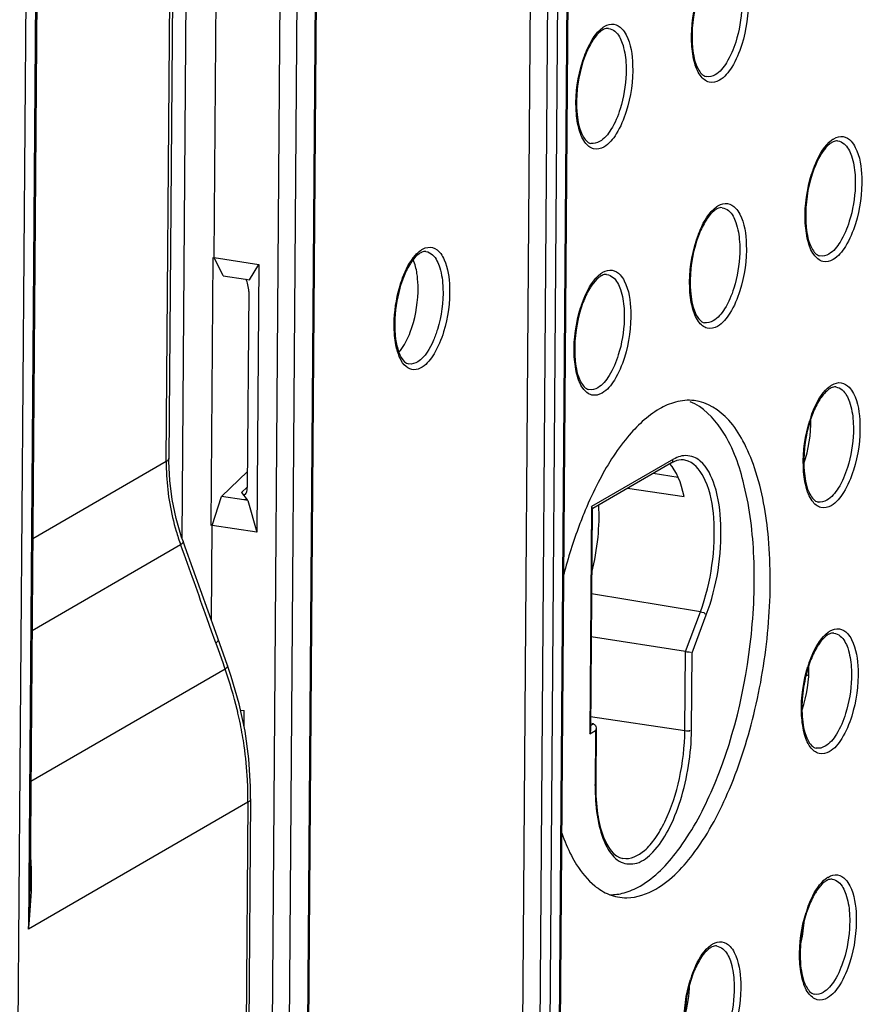
# Model space of a CAD drawing. Units: millimetres. Extents: x 0 to 420, y 0 to 297.
# Drawn here: x 385 to 391, y 170 to 177 of the extents above; entities that cross this region are included whole.
import ezdxf

# ---------------------------------------------------------------- set-up
doc = ezdxf.new("R2010")
doc.units = ezdxf.units.MM
doc.header["$LTSCALE"] = 23.1
doc.layers.get('0').update_dxf_attribs({"linetype": 'CONTINUOUS'})
doc.layers.add('RADIEN', color=7, linetype='CONTINUOUS')

msp = doc.modelspace()

# ---------------------------------------------------------------- linework, layer by layer
at = {"color": 7, "linetype": 'CONTINUOUS'}
for p, q in [((386.1439, 175.54687), (386.16708, 178.62626)), ((386.1439, 175.54687), (386.50139, 175.49172)), ((386.21584, 175.40158), (386.1439, 175.54687)), ((386.42668, 175.36956), (386.50139, 175.49172)), ((386.50139, 175.49172), (386.48529, 173.35346)), ((386.21584, 175.40158), (386.39536, 175.37389)), ((386.39536, 175.37389), (386.42668, 175.36956)), ((386.40962, 173.83926), (386.20257, 173.63987)), ((386.1278, 173.40861), (386.20257, 173.63987)), ((386.38209, 173.61217), (386.20257, 173.63987)), ((389.44568, 173.7048), (389.89666, 173.63832)), ((386.4134, 173.60644), (386.38209, 173.61217)), ((386.4134, 173.60644), (386.48529, 173.35346)), ((386.12208, 172.64893), (386.1278, 173.40861)), ((386.48529, 173.35346), (386.1278, 173.40861)), ((386.35444, 171.93436), (386.38437, 171.9303)), ((386.38338, 171.7979), (386.38437, 171.9303))]:
    msp.add_line(p, q, dxfattribs=at)
for centre, radius, start, end in [((387.37376, 173.49213), 1.84382, 345.552663, 354.45814), ((389.43728, 170.81171), 0.37563, 248.21694, 258.99549)]:
    msp.add_arc(centre, radius, start, end, dxfattribs=at)
for centre, major_axis, ratio, start_param, end_param in [((390.70421, 174.10581), (0.06941, 0.44624), 0.4298603, -1.9773206, -1.165165), ((389.55301, 173.15596), (0.12502, 0.80371), 0.4298603, 5.4211799, 5.9590428), ((390.65555, 170.17928), (0.06818, 0.44567), 0.4238891, -1.7744445, -1.3750064), ((389.73978, 169.64499), (0.06822, 0.44592), 0.4238891, -1.8494132, -1.2882179)]:
    msp.add_ellipse(centre, major_axis=major_axis, ratio=ratio, start_param=start_param, end_param=end_param, dxfattribs=at)
for points, knots in [([(389.54529, 170.52963), (389.66384, 170.59819), (389.88868, 170.8348), (390.24506, 171.49794), (390.43965, 172.3239), (390.47018, 173.16773), (390.39593, 173.72579), (390.24202, 174.15415), (390.04791, 174.35504), (389.94567, 174.3958)], [0, 0, 0, 0, 0.0964423, 0.2227183, 0.5287792, 0.6819927, 0.8164339, 0.9224883, 1, 1, 1, 1]), ([(389.67038, 170.50566), (389.79502, 170.57774), (390.02973, 170.83074), (390.28743, 171.32609), (390.48183, 171.94763), (390.58686, 172.62325), (390.59049, 173.2743), (390.50702, 173.76451), (390.37766, 174.07696), (390.24155, 174.28779), (390.0814, 174.39346), (389.97623, 174.40546)], [0, 0, 0, 0, 0.0988212, 0.2291043, 0.3821501, 0.5434239, 0.696736, 0.8274964, 0.8814635, 0.9273447, 1, 1, 1, 1]), ([(389.69924, 174.33852), (389.60137, 174.28193), (389.41186, 174.09933), (389.27639, 173.87981), (389.21025, 173.75213)], [0, 0, 0, 0, 0.4401624, 1, 1, 1, 1]), ([(389.10687, 173.52992), (389.09012, 173.48986), (389.02384, 173.32223), (388.96999, 173.14979), (388.93527, 173.01747)], [0, 0, 0, 0, 0.2409603, 1, 1, 1, 1]), ([(388.99614, 170.77331), (389.00917, 170.74838), (389.05964, 170.66002), (389.12513, 170.57884), (389.18225, 170.53216)], [0, 0, 0, 0, 0.2760181, 1, 1, 1, 1]), ([(389.36558, 170.44299), (389.38991, 170.43829), (389.49532, 170.42883), (389.60086, 170.46545), (389.67038, 170.50566)], [0, 0, 0, 0, 0.2358281, 1, 1, 1, 1])]:
    msp.add_open_spline(points, degree=3, knots=knots, dxfattribs=at)
for points in [[(389.82811, 174.39324), (389.78305, 174.38108), (389.73964, 174.36189), (389.69924, 174.33852)], [(389.97623, 174.40546), (389.92701, 174.41108), (389.87594, 174.40614), (389.82811, 174.39324)], [(389.21025, 173.75213), (389.17267, 173.67959), (389.13839, 173.60529), (389.10687, 173.52992)], [(389.20897, 173.31406), (389.2173, 173.3995), (389.21983, 173.48582), (389.21481, 173.57152)], [(388.91971, 170.95079), (388.94123, 170.89008), (388.9663, 170.83039), (388.99614, 170.77331)], [(389.18225, 170.53216), (389.21704, 170.50372), (389.25615, 170.47954), (389.29789, 170.4629)], [(389.41673, 170.47505), (389.46168, 170.48718), (389.50499, 170.50633), (389.54529, 170.52963)], [(389.3025, 170.46059), (389.34087, 170.45976), (389.37967, 170.46505), (389.41673, 170.47505)]]:
    msp.add_open_spline(points, degree=3, dxfattribs=at)
at = {"layer": 'RADIEN', "color": 9, "linetype": 'CONTINUOUS'}
for p, q in [((384.86903, 197.73686), (384.66157, 170.18581)), ((384.4867, 157.01232), (384.78963, 197.24292)), ((388.84691, 183.00597), (388.73336, 167.9255)), ((388.9265, 183.0134), (388.81295, 167.93294)), ((388.89133, 167.97826), (389.00488, 183.05873)), ((385.76176, 173.91804), (385.80154, 179.20872)), ((385.88867, 173.30407), (385.93157, 179.00152)), ((386.87294, 166.81101), (386.96337, 178.8205)), ((386.81104, 178.59941), (386.61409, 152.44382)), ((386.67652, 178.54767), (386.48017, 152.47126)), ((386.11974, 173.40867), (386.13584, 175.54693)), ((387.69921, 174.69738), (387.69723, 174.69769)), ((385.76176, 173.91804), (384.69556, 173.30141)), ((389.8121, 173.93672), (389.15822, 173.55858)), ((386.3632, 173.67102), (386.40655, 173.7131)), ((389.15822, 173.55858), (389.14456, 171.7445)), ((385.87636, 173.25429), (384.69004, 172.56822)), ((390.02596, 172.71967), (389.15718, 172.86119)), ((389.90715, 172.40285), (390.02596, 172.71967)), ((386.08629, 172.66557), (386.12145, 172.56734)), ((389.96009, 172.39197), (390.07356, 172.69456)), ((386.12145, 172.56734), (386.14989, 172.48796)), ((386.14989, 172.48796), (386.15655, 172.46938)), ((386.15655, 172.46938), (386.17524, 172.41731)), ((386.17524, 172.41731), (386.21257, 172.31338)), ((389.90239, 171.77087), (389.90715, 172.40285)), ((389.95545, 171.77583), (389.96009, 172.39197)), ((386.21257, 172.31338), (386.2245, 172.28019)), ((386.23121, 172.26152), (384.68098, 171.365)), ((386.2245, 172.28019), (386.23121, 172.26152)), ((390.89212, 172.21923), (390.86879, 172.20544)), ((389.14981, 171.88219), (389.90239, 171.77087)), ((389.14456, 171.7445), (389.18942, 171.77044)), ((389.14928, 171.81148), (389.1719, 171.82457)), ((389.18942, 171.77044), (389.18611, 171.33091)), ((386.41413, 171.19933), (384.66157, 170.18581)), ((386.41413, 171.19933), (386.27813, 153.13726))]:
    msp.add_line(p, q, dxfattribs=at)
at = {"layer": 'RADIEN', "color": 7, "linetype": 'CONTINUOUS'}
for p, q in [((384.87965, 197.7499), (384.67487, 170.5542)), ((388.5972, 167.94816), (388.71075, 183.02863)), ((388.8977, 167.98608), (389.01126, 183.06655)), ((385.8224, 179.17548), (385.78301, 173.94406)), ((386.87931, 166.81883), (386.96974, 178.82832)), ((386.42043, 175.27487), (386.40865, 173.71094)), ((385.783, 173.9192), (385.78302, 173.94406)), ((385.79005, 173.76758), (385.783, 173.9192)), ((389.79637, 173.90761), (389.1669, 173.54358)), ((389.84915, 173.79149), (389.64897, 173.82237)), ((386.3632, 173.67102), (386.40792, 173.61402)), ((386.4079, 173.61366), (386.38209, 173.61217)), ((386.4134, 173.60644), (386.40791, 173.61384)), ((389.16234, 173.54681), (389.14894, 171.76671)), ((385.89637, 173.28179), (385.88457, 173.31594)), ((385.9126, 173.23609), (385.89636, 173.28179)), ((386.0345, 172.89393), (385.9126, 173.23609)), ((386.15654, 172.55263), (386.0345, 172.89393)), ((386.25096, 172.28971), (386.15654, 172.55263)), ((389.90715, 172.40285), (389.15461, 172.51993)), ((386.28112, 172.20183), (386.25095, 172.2897)), ((386.34381, 171.98448), (386.28112, 172.20183)), ((386.39037, 171.76494), (386.34381, 171.98448)), ((389.17252, 171.82447), (389.15858, 171.82671)), ((389.19379, 171.79265), (389.19036, 171.33612)), ((386.43537, 171.22541), (386.43447, 171.32366)), ((386.43538, 171.2254), (386.29938, 153.16333))]:
    msp.add_line(p, q, dxfattribs=at)
for points in [[(385.88457, 173.31594), (385.84096, 173.46499), (385.8094, 173.61585), (385.79005, 173.76758)], [(386.43447, 171.32366), (386.42062, 171.5443), (386.39037, 171.76494)]]:
    msp.add_lwpolyline(points, dxfattribs=at)
for centre, radius, start, end in [((389.30429, 177.26679), 0.11332, 115.333112, 120.108611), ((391.13385, 176.36869), 0.11332, 115.333112, 120.108611), ((390.21167, 175.83538), 0.11332, 115.333112, 120.108611), ((387.84149, 175.49719), 0.10018, 112.914098, 117.640325), ((389.28949, 175.30208), 0.11332, 115.333112, 120.108611), ((391.11906, 174.40397), 0.11332, 115.333112, 120.108611), ((391.10427, 172.43926), 0.11332, 115.333112, 120.108611), ((391.97495, 171.94328), 1.13779, 169.955354, 174.898636), ((391.08947, 170.47454), 0.11332, 115.333112, 120.108611), ((390.16729, 169.94124), 0.11332, 115.333112, 120.108611)]:
    msp.add_arc(centre, radius, start, end, dxfattribs=at)
at = {"layer": 'RADIEN', "color": 9, "linetype": 'CONTINUOUS'}
for centre, radius, start, end in [((391.8455, 173.95047), 0.99134, 160.7032, 162.603101), ((387.62246, 173.90423), 1.86075, 179.574672, 183.007605), ((387.68938, 173.9103), 1.9279, 183.083361, 196.500195), ((387.73939, 173.92398), 1.97974, 196.468553, 199.771498), ((669.31069, 273.98869), 300.80298, 199.5655436, 199.6845959), ((391.8307, 171.98575), 0.99134, 160.7032, 162.603101), ((383.20657, 171.18175), 3.2116, 13.622739, 19.646175), ((383.27053, 171.19828), 3.14554, 13.094632, 13.604381), ((383.29969, 171.20485), 3.11565, 9.769352, 13.098601), ((383.33828, 171.21169), 3.07646, 8.162405, 9.765621), ((383.38524, 171.2181), 3.02906, 3.009707, 8.168591), ((383.43733, 171.22118), 2.97689, 0.070898, 3.003147), ((383.46546, 171.22141), 2.94876, 359.571063, 0.067116), ((381.59576, 170.58897), 3.09042, 358.091929, 2.774213), ((378.03375, 170.60949), 6.64135, 356.342327, 359.535206), ((381.16335, 170.60349), 3.52307, 353.191171, 358.090075), ((391.81591, 170.02104), 0.99135, 160.70337, 162.603277), ((390.89373, 169.48773), 0.99134, 160.703308, 162.603213)]:
    msp.add_arc(centre, radius, start, end, dxfattribs=at)
at = {"layer": 'RADIEN', "color": 7, "linetype": 'CONTINUOUS'}
for centre, major_axis, ratio, start_param, end_param in [((386.37538, 175.2978), (-0.01193, 0.0996), 0.4361773, -1.8549323, -0.7502913), ((386.36386, 173.76817), (-0.02491, 0.11238), 0.3312627, -3.7461182, -2.1768372), ((390.68941, 172.14109), (0.06941, 0.44624), 0.4298603, 4.3065596, 5.1186355)]:
    msp.add_ellipse(centre, major_axis=major_axis, ratio=ratio, start_param=start_param, end_param=end_param, dxfattribs=at)
for points, knots in [([(390.02601, 177.68511), (389.98409, 177.57363), (389.95552, 177.41552), (389.96013, 177.2588), (389.96398, 177.22146)], [0, 0, 0, 0, 0.7603837, 1, 1, 1, 1]), ([(389.24744, 177.36483), (389.24125, 177.36125), (389.21265, 177.34113), (389.18994, 177.31373), (389.17416, 177.29098)], [0, 0, 0, 0, 0.2051652, 1, 1, 1, 1]), ([(389.17416, 177.29098), (389.16751, 177.28138), (389.13969, 177.23733), (389.11804, 177.18959), (389.10383, 177.1518)], [0, 0, 0, 0, 0.2243916, 1, 1, 1, 1]), ([(389.96398, 177.22146), (389.96994, 177.16366), (389.98408, 177.07934), (390.04398, 176.99708), (390.07313, 176.99142)], [0, 0, 0, 0, 0.6617614, 1, 1, 1, 1]), ([(389.10383, 177.1518), (389.06191, 177.04032), (389.03334, 176.88221), (389.03795, 176.72549), (389.0418, 176.68816)], [0, 0, 0, 0, 0.7603837, 1, 1, 1, 1]), ([(389.0418, 176.68816), (389.04776, 176.63035), (389.0619, 176.54603), (389.1218, 176.46377), (389.15095, 176.45812)], [0, 0, 0, 0, 0.6617614, 1, 1, 1, 1]), ([(391.00373, 176.39288), (390.99708, 176.38328), (390.96925, 176.33923), (390.94761, 176.29149), (390.9334, 176.2537)], [0, 0, 0, 0, 0.2243916, 1, 1, 1, 1]), ([(391.077, 176.46673), (391.07082, 176.46315), (391.04222, 176.44303), (391.0195, 176.41563), (391.00373, 176.39288)], [0, 0, 0, 0, 0.2051652, 1, 1, 1, 1]), ([(390.9334, 176.2537), (390.89148, 176.14222), (390.86291, 175.98411), (390.86752, 175.82739), (390.87137, 175.79005)], [0, 0, 0, 0, 0.7603837, 1, 1, 1, 1]), ([(390.15482, 175.93342), (390.14864, 175.92984), (390.12004, 175.90972), (390.09732, 175.88233), (390.08155, 175.85957)], [0, 0, 0, 0, 0.2051652, 1, 1, 1, 1]), ([(390.08155, 175.85957), (390.0749, 175.84997), (390.04707, 175.80593), (390.02543, 175.75818), (390.01122, 175.72039)], [0, 0, 0, 0, 0.2243916, 1, 1, 1, 1]), ([(390.87137, 175.79005), (390.87733, 175.73225), (390.89147, 175.64793), (390.95136, 175.56567), (390.98052, 175.56001)], [0, 0, 0, 0, 0.6617614, 1, 1, 1, 1]), ([(390.01122, 175.72039), (389.9693, 175.60891), (389.94073, 175.4508), (389.94534, 175.29408), (389.94919, 175.25675)], [0, 0, 0, 0, 0.7603837, 1, 1, 1, 1]), ([(387.79502, 175.58594), (387.78914, 175.58287), (387.76164, 175.56506), (387.73971, 175.53986), (387.72443, 175.51883)], [0, 0, 0, 0, 0.2033605, 1, 1, 1, 1]), ([(387.76896, 175.37608), (387.76762, 175.39062), (387.76115, 175.44281), (387.74847, 175.49472), (387.7332, 175.52957)], [0, 0, 0, 0, 0.2773926, 1, 1, 1, 1]), ([(387.72443, 175.51883), (387.71795, 175.5099), (387.69065, 175.46859), (387.66933, 175.42354), (387.65524, 175.38777)], [0, 0, 0, 0, 0.2230158, 1, 1, 1, 1]), ([(387.65524, 175.38777), (387.64434, 175.36012), (387.60537, 175.24268), (387.58714, 175.11844), (387.58567, 175.02455)], [0, 0, 0, 0, 0.2404311, 1, 1, 1, 1]), ([(387.70919, 174.95011), (387.74811, 175.05211), (387.77528, 175.19726), (387.77218, 175.34138), (387.76896, 175.37608)], [0, 0, 0, 0, 0.7580621, 1, 1, 1, 1]), ([(389.23264, 175.40011), (389.22646, 175.39653), (389.19786, 175.37642), (389.17514, 175.34902), (389.15937, 175.32626)], [0, 0, 0, 0, 0.2051652, 1, 1, 1, 1]), ([(389.15937, 175.32626), (389.15272, 175.31666), (389.12489, 175.27262), (389.10325, 175.22488), (389.08904, 175.18709)], [0, 0, 0, 0, 0.2243916, 1, 1, 1, 1]), ([(389.94919, 175.25675), (389.95515, 175.19894), (389.96929, 175.11462), (390.02918, 175.03236), (390.05834, 175.02671)], [0, 0, 0, 0, 0.6617614, 1, 1, 1, 1]), ([(389.08904, 175.18709), (389.04712, 175.0756), (389.01855, 174.9175), (389.02316, 174.76077), (389.02701, 174.72344)], [0, 0, 0, 0, 0.7603837, 1, 1, 1, 1]), ([(387.58847, 174.9369), (387.58963, 174.92302), (387.59514, 174.87307), (387.60656, 174.82354), (387.61949, 174.78958)], [0, 0, 0, 0, 0.277065, 1, 1, 1, 1]), ([(387.61845, 174.79051), (387.62735, 174.80059), (387.66502, 174.84921), (387.6921, 174.90532), (387.70919, 174.95011)], [0, 0, 0, 0, 0.2191013, 1, 1, 1, 1]), ([(387.61949, 174.78958), (387.62476, 174.77576), (387.64054, 174.73882), (387.67268, 174.70084), (387.69917, 174.69746)], [0, 0, 0, 0, 0.3563529, 1, 1, 1, 1]), ([(389.02701, 174.72344), (389.03297, 174.66564), (389.04711, 174.58132), (389.107, 174.49906), (389.13616, 174.4934)], [0, 0, 0, 0, 0.6617614, 1, 1, 1, 1]), ([(390.98894, 174.42816), (390.98228, 174.41856), (390.95446, 174.37452), (390.93282, 174.32677), (390.91861, 174.28898)], [0, 0, 0, 0, 0.2243916, 1, 1, 1, 1]), ([(390.91861, 174.28898), (390.87668, 174.1775), (390.84812, 174.0194), (390.85273, 173.86267), (390.85658, 173.82534)], [0, 0, 0, 0, 0.7603837, 1, 1, 1, 1]), ([(390.85658, 173.82534), (390.86254, 173.76753), (390.87667, 173.68321), (390.93657, 173.60096), (390.96573, 173.5953)], [0, 0, 0, 0, 0.6617614, 1, 1, 1, 1]), ([(389.16253, 173.54669), (389.16251, 173.54865), (389.16146, 173.55288), (389.15945, 173.55664), (389.15822, 173.55858)], [0, 0, 0, 0, 0.461291, 1, 1, 1, 1]), ([(390.97414, 172.46344), (390.96749, 172.45384), (390.93967, 172.4098), (390.91802, 172.36206), (390.90381, 172.32427)], [0, 0, 0, 0, 0.2243916, 1, 1, 1, 1]), ([(389.90715, 172.40285), (389.91433, 172.40173), (389.92967, 172.39704), (389.93708, 172.40112), (389.94815, 172.39444), (389.9476, 172.39442)], [0, 0, 0, 0, 0.5251465, 0.9601358, 1, 1, 1, 1]), ([(390.84178, 171.86062), (390.84774, 171.80282), (390.86188, 171.7185), (390.92177, 171.63624), (390.95093, 171.63058)], [0, 0, 0, 0, 0.6617614, 1, 1, 1, 1]), ([(389.14456, 171.7445), (389.14591, 171.74809), (389.1481, 171.7554), (389.14906, 171.763), (389.14912, 171.76676)], [0, 0, 0, 0, 0.5051667, 1, 1, 1, 1]), ([(389.19398, 171.7927), (389.19392, 171.78894), (389.19295, 171.78134), (389.19076, 171.77403), (389.18942, 171.77044)], [0, 0, 0, 0, 0.4948333, 1, 1, 1, 1]), ([(389.19036, 171.33612), (389.18978, 171.25944), (389.19907, 171.11615), (389.24405, 170.91255), (389.3321, 170.76363), (389.40746, 170.75029)], [0, 0, 0, 0, 0.3530951, 0.6476016, 1, 1, 1, 1]), ([(391.03262, 170.57258), (391.02644, 170.569), (390.99784, 170.54888), (390.97512, 170.52148), (390.95935, 170.49873)], [0, 0, 0, 0, 0.2051652, 1, 1, 1, 1]), ([(390.95935, 170.49873), (390.9527, 170.48913), (390.92487, 170.44508), (390.90323, 170.39734), (390.88902, 170.35955)], [0, 0, 0, 0, 0.2243916, 1, 1, 1, 1]), ([(390.88902, 170.35955), (390.8471, 170.24807), (390.81853, 170.08996), (390.82314, 169.93324), (390.82699, 169.89591)], [0, 0, 0, 0, 0.7603837, 1, 1, 1, 1]), ([(390.11044, 170.03927), (390.10426, 170.03569), (390.07566, 170.01558), (390.05294, 169.98818), (390.03717, 169.96542)], [0, 0, 0, 0, 0.2051652, 1, 1, 1, 1]), ([(390.03717, 169.96542), (390.03052, 169.95582), (390.00269, 169.91178), (389.98105, 169.86403), (389.96684, 169.82624)], [0, 0, 0, 0, 0.2243916, 1, 1, 1, 1]), ([(390.82699, 169.89591), (390.83295, 169.8381), (390.84709, 169.75378), (390.90698, 169.67152), (390.93614, 169.66587)], [0, 0, 0, 0, 0.6617614, 1, 1, 1, 1]), ([(389.96684, 169.82624), (389.92492, 169.71476), (389.89635, 169.55666), (389.90096, 169.39993), (389.90481, 169.3626)], [0, 0, 0, 0, 0.7603837, 1, 1, 1, 1])]:
    msp.add_open_spline(points, degree=3, knots=knots, dxfattribs=at)
at = {"layer": 'RADIEN', "color": 9, "linetype": 'CONTINUOUS'}
for points in [[(389.95589, 177.27234), (389.9516, 177.39698), (389.9696, 177.52398), (390.00691, 177.64298)], [(390.40753, 177.61731), (390.41182, 177.49267), (390.39382, 177.36566), (390.35651, 177.24666)], [(389.03371, 176.73903), (389.02942, 176.86367), (389.04742, 176.99068), (389.08473, 177.10968)], [(389.48535, 177.084), (389.48964, 176.95936), (389.47164, 176.83235), (389.43433, 176.71335)], [(390.14386, 177.00593), (390.12304, 176.99389), (390.09678, 176.98684), (390.07316, 176.99142)], [(389.22168, 176.47262), (389.20085, 176.46058), (389.1746, 176.45354), (389.15098, 176.45811)], [(390.86327, 175.84093), (390.85899, 175.96557), (390.87698, 176.09257), (390.91429, 176.21157)], [(391.31492, 176.1859), (391.3192, 176.06126), (391.30121, 175.93426), (391.2639, 175.81525)], [(387.75062, 175.56531), (387.76318, 175.57946), (387.77705, 175.59269), (387.79247, 175.60367)], [(389.94109, 175.30762), (389.93681, 175.43226), (389.9548, 175.55926), (389.99211, 175.67827)], [(390.39274, 175.65259), (390.39702, 175.52795), (390.37903, 175.40095), (390.34172, 175.28195)], [(391.05125, 175.57452), (391.03042, 175.56248), (391.00416, 175.55543), (390.98054, 175.56001)], [(387.97075, 175.3028), (387.97476, 175.1922), (387.95915, 175.07954), (387.92675, 174.97372)], [(388.02376, 175.31122), (388.02813, 175.19087), (388.01115, 175.06828), (387.97589, 174.95313)], [(389.01891, 174.77432), (389.01463, 174.89896), (389.03262, 175.02596), (389.06993, 175.14496)], [(389.47056, 175.11928), (389.47484, 174.99464), (389.45685, 174.86764), (389.41954, 174.74864)], [(390.12907, 175.04122), (390.10824, 175.02917), (390.08198, 175.02213), (390.05836, 175.0267)], [(387.59518, 174.84992), (387.59029, 174.87486), (387.58691, 174.90012), (387.58469, 174.92544)], [(387.76983, 174.71545), (387.74931, 174.70244), (387.72326, 174.69387), (387.69921, 174.69738)], [(389.20689, 174.50791), (389.18606, 174.49586), (389.1598, 174.48882), (389.13618, 174.4934)], [(390.84848, 173.87624), (390.8442, 174.00087), (390.86219, 174.12787), (390.8995, 174.24687)], [(391.30013, 174.22115), (391.30441, 174.09652), (391.28641, 173.96952), (391.2491, 173.85052)], [(389.86407, 173.95925), (389.84592, 173.95403), (389.82844, 173.94617), (389.8121, 173.93672)], [(389.92911, 173.92113), (389.91719, 173.92593), (389.90458, 173.92929), (389.89184, 173.93094)], [(391.03646, 173.60981), (391.01563, 173.59776), (390.98937, 173.59072), (390.96575, 173.59529)], [(390.02596, 172.71967), (390.03949, 172.71747), (390.07177, 172.7095), (390.062, 172.69988)], [(390.83368, 171.91152), (390.8294, 172.03616), (390.8474, 172.16316), (390.88471, 172.28215)], [(391.28533, 172.25644), (391.28961, 172.1318), (391.27162, 172.0048), (391.23431, 171.88581)], [(389.90239, 171.77087), (389.91579, 171.76889), (389.95049, 171.76401), (389.9428, 171.77516)], [(391.02166, 171.64509), (391.00083, 171.63305), (390.97458, 171.626), (390.95095, 171.63058)], [(390.81889, 169.9468), (390.81461, 170.07144), (390.83261, 170.19844), (390.86991, 170.31744)], [(391.27054, 170.29173), (391.27482, 170.16709), (391.25682, 170.04009), (391.21952, 169.92109)], [(389.89671, 169.4135), (389.89243, 169.53813), (389.91043, 169.66513), (389.94773, 169.78413)], [(390.34836, 169.75842), (390.35264, 169.63378), (390.33464, 169.50678), (390.29734, 169.38779)], [(391.00687, 169.68037), (390.98604, 169.66833), (390.95978, 169.66129), (390.93616, 169.66586)]]:
    msp.add_open_spline(points, degree=3, dxfattribs=at)
for points, knots in [([(390.35363, 177.63832), (390.35572, 177.60824), (390.35738, 177.48329), (390.3365, 177.35804), (390.30816, 177.26766)], [0, 0, 0, 0, 0.2414772, 1, 1, 1, 1]), ([(389.26316, 177.39394), (389.28465, 177.40636), (389.33731, 177.4217), (389.38343, 177.39193), (389.40029, 177.37386)], [0, 0, 0, 0, 0.5010639, 1, 1, 1, 1]), ([(389.08473, 177.10968), (389.09431, 177.14026), (389.13114, 177.23965), (389.18682, 177.33972), (389.24749, 177.38372)], [0, 0, 0, 0, 0.2995342, 1, 1, 1, 1]), ([(389.24749, 177.38372), (389.25006, 177.38559), (389.25519, 177.38913), (389.26051, 177.3924), (389.26316, 177.39394)], [0, 0, 0, 0, 0.5083547, 1, 1, 1, 1]), ([(389.29264, 177.37656), (389.31123, 177.37442), (389.36441, 177.34674), (389.41371, 177.24464), (389.42787, 177.15668), (389.43145, 177.10501)], [0, 0, 0, 0, 0.1734877, 0.5198513, 1, 1, 1, 1]), ([(389.40029, 177.37386), (389.41378, 177.35941), (389.46936, 177.27233), (389.48253, 177.16607), (389.48535, 177.084)], [0, 0, 0, 0, 0.1940074, 1, 1, 1, 1]), ([(390.17808, 176.9624), (390.1541, 176.94853), (390.09037, 176.93382), (390.01067, 177.00705), (389.9692, 177.12458), (389.95771, 177.21913), (389.95589, 177.27234)], [0, 0, 0, 0, 0.1829409, 0.3764725, 0.6483349, 1, 1, 1, 1]), ([(390.30816, 177.26766), (390.29012, 177.21011), (390.25034, 177.1136), (390.18208, 177.02803), (390.14386, 177.00593)], [0, 0, 0, 0, 0.5774085, 1, 1, 1, 1]), ([(390.35651, 177.24666), (390.33692, 177.18415), (390.29372, 177.07934), (390.21958, 176.9864), (390.17808, 176.9624)], [0, 0, 0, 0, 0.5774097, 1, 1, 1, 1]), ([(389.43145, 177.10501), (389.43354, 177.07493), (389.4352, 176.94998), (389.41432, 176.82473), (389.38598, 176.73435)], [0, 0, 0, 0, 0.2414776, 1, 1, 1, 1]), ([(389.2559, 176.42909), (389.23192, 176.41522), (389.16819, 176.40052), (389.08849, 176.47374), (389.04702, 176.59127), (389.03553, 176.68582), (389.03371, 176.73903)], [0, 0, 0, 0, 0.1829404, 0.376472, 0.6483347, 1, 1, 1, 1]), ([(389.38598, 176.73435), (389.36794, 176.6768), (389.32816, 176.5803), (389.2599, 176.49472), (389.22168, 176.47262)], [0, 0, 0, 0, 0.5774083, 1, 1, 1, 1]), ([(389.43433, 176.71335), (389.41474, 176.65085), (389.37154, 176.54603), (389.2974, 176.45309), (389.2559, 176.42909)], [0, 0, 0, 0, 0.5774096, 1, 1, 1, 1]), ([(390.91429, 176.21157), (390.92388, 176.24215), (390.96071, 176.34154), (391.01639, 176.44161), (391.07706, 176.48562)], [0, 0, 0, 0, 0.2995343, 1, 1, 1, 1]), ([(391.07706, 176.48562), (391.07962, 176.48748), (391.08476, 176.49103), (391.09007, 176.4943), (391.09273, 176.49584)], [0, 0, 0, 0, 0.5083548, 1, 1, 1, 1]), ([(391.09273, 176.49584), (391.11421, 176.50826), (391.16687, 176.5236), (391.21299, 176.49383), (391.22985, 176.47577)], [0, 0, 0, 0, 0.5010678, 1, 1, 1, 1]), ([(391.12221, 176.47845), (391.1408, 176.47632), (391.19398, 176.44864), (391.24328, 176.34654), (391.25743, 176.25858), (391.26102, 176.20691)], [0, 0, 0, 0, 0.1734884, 0.5198519, 1, 1, 1, 1]), ([(391.22985, 176.47577), (391.24334, 176.46131), (391.29893, 176.37424), (391.3121, 176.26797), (391.31492, 176.1859)], [0, 0, 0, 0, 0.1940057, 1, 1, 1, 1]), ([(391.26102, 176.20691), (391.2631, 176.17683), (391.26477, 176.05188), (391.24388, 175.92663), (391.21555, 175.83625)], [0, 0, 0, 0, 0.2414768, 1, 1, 1, 1]), ([(389.99211, 175.67827), (390.0017, 175.70885), (390.03853, 175.80824), (390.09421, 175.90831), (390.15488, 175.95231)], [0, 0, 0, 0, 0.2995342, 1, 1, 1, 1]), ([(390.15488, 175.95231), (390.15744, 175.95418), (390.16258, 175.95772), (390.16789, 175.96099), (390.17055, 175.96253)], [0, 0, 0, 0, 0.5083548, 1, 1, 1, 1]), ([(390.17055, 175.96253), (390.19203, 175.97496), (390.24469, 175.99029), (390.29081, 175.96052), (390.30767, 175.94246)], [0, 0, 0, 0, 0.5010659, 1, 1, 1, 1]), ([(390.20003, 175.94515), (390.21862, 175.94301), (390.2718, 175.91533), (390.3211, 175.81323), (390.33525, 175.72528), (390.33884, 175.6736)], [0, 0, 0, 0, 0.173488, 0.5198516, 1, 1, 1, 1]), ([(390.30767, 175.94246), (390.32116, 175.928), (390.37675, 175.84092), (390.38992, 175.73466), (390.39274, 175.65259)], [0, 0, 0, 0, 0.1940065, 1, 1, 1, 1]), ([(391.08546, 175.53099), (391.06149, 175.51712), (390.99776, 175.50241), (390.91806, 175.57564), (390.87659, 175.69317), (390.8651, 175.78771), (390.86327, 175.84093)], [0, 0, 0, 0, 0.1829414, 0.3764731, 0.6483351, 1, 1, 1, 1]), ([(391.21555, 175.83625), (391.1975, 175.7787), (391.15773, 175.6822), (391.08946, 175.59662), (391.05125, 175.57452)], [0, 0, 0, 0, 0.5774086, 1, 1, 1, 1]), ([(391.2639, 175.81525), (391.24431, 175.75275), (391.20111, 175.64793), (391.12697, 175.55499), (391.08546, 175.53099)], [0, 0, 0, 0, 0.5774099, 1, 1, 1, 1]), ([(387.79247, 175.60367), (387.79569, 175.60597), (387.80215, 175.61027), (387.80889, 175.61412), (387.81225, 175.61588)], [0, 0, 0, 0, 0.5107534, 1, 1, 1, 1]), ([(387.81225, 175.61588), (387.83479, 175.62765), (387.89299, 175.63869), (387.93678, 175.59986), (387.95296, 175.57814)], [0, 0, 0, 0, 0.4842925, 1, 1, 1, 1]), ([(390.33884, 175.6736), (390.34092, 175.64352), (390.34259, 175.51857), (390.3217, 175.39332), (390.29337, 175.30295)], [0, 0, 0, 0, 0.2414772, 1, 1, 1, 1]), ([(387.62333, 175.30602), (387.63079, 175.33247), (387.66073, 175.42406), (387.70471, 175.51356), (387.75062, 175.56531)], [0, 0, 0, 0, 0.2843655, 1, 1, 1, 1]), ([(387.83535, 175.5948), (387.85454, 175.59222), (387.90937, 175.56075), (387.95659, 175.45108), (387.96876, 175.35761), (387.97075, 175.3028)], [0, 0, 0, 0, 0.1702643, 0.5179073, 1, 1, 1, 1]), ([(387.95296, 175.57814), (387.96409, 175.5632), (388.00881, 175.48091), (388.02107, 175.38537), (388.02376, 175.31122)], [0, 0, 0, 0, 0.2006874, 1, 1, 1, 1]), ([(389.24837, 175.42922), (389.26985, 175.44165), (389.32252, 175.45699), (389.36863, 175.42722), (389.3855, 175.40915)], [0, 0, 0, 0, 0.5010639, 1, 1, 1, 1]), ([(389.06993, 175.14496), (389.07952, 175.17554), (389.11635, 175.27493), (389.17203, 175.375), (389.2327, 175.41901)], [0, 0, 0, 0, 0.2995342, 1, 1, 1, 1]), ([(389.2327, 175.41901), (389.23526, 175.42087), (389.2404, 175.42441), (389.24571, 175.42769), (389.24837, 175.42922)], [0, 0, 0, 0, 0.5083547, 1, 1, 1, 1]), ([(389.27785, 175.41184), (389.29644, 175.4097), (389.34962, 175.38202), (389.39892, 175.27992), (389.41307, 175.19197), (389.41666, 175.14029)], [0, 0, 0, 0, 0.1734877, 0.5198513, 1, 1, 1, 1]), ([(389.3855, 175.40915), (389.39898, 175.39469), (389.45457, 175.30761), (389.46774, 175.20135), (389.47056, 175.11928)], [0, 0, 0, 0, 0.1940074, 1, 1, 1, 1]), ([(387.58469, 174.92544), (387.58202, 174.95591), (387.57799, 175.08385), (387.59692, 175.21237), (387.62333, 175.30602)], [0, 0, 0, 0, 0.239156, 1, 1, 1, 1]), ([(390.16328, 174.99768), (390.13931, 174.98382), (390.07558, 174.96911), (389.99587, 175.04233), (389.95441, 175.15986), (389.94292, 175.25441), (389.94109, 175.30762)], [0, 0, 0, 0, 0.1829409, 0.3764725, 0.6483349, 1, 1, 1, 1]), ([(390.29337, 175.30295), (390.27532, 175.24539), (390.23555, 175.14889), (390.16728, 175.06331), (390.12907, 175.04122)], [0, 0, 0, 0, 0.5774085, 1, 1, 1, 1]), ([(390.34172, 175.28195), (390.32212, 175.21944), (390.27893, 175.11462), (390.20479, 175.02168), (390.16328, 174.99768)], [0, 0, 0, 0, 0.5774097, 1, 1, 1, 1]), ([(389.41666, 175.14029), (389.41874, 175.11021), (389.42041, 174.98527), (389.39952, 174.86001), (389.37119, 174.76964)], [0, 0, 0, 0, 0.2414776, 1, 1, 1, 1]), ([(387.92675, 174.97372), (387.91771, 174.94419), (387.88315, 174.85005), (387.82953, 174.75332), (387.76983, 174.71545)], [0, 0, 0, 0, 0.3040198, 1, 1, 1, 1]), ([(387.97589, 174.95313), (387.95722, 174.89215), (387.91564, 174.78918), (387.84505, 174.69741), (387.80514, 174.67209)], [0, 0, 0, 0, 0.5743682, 1, 1, 1, 1]), ([(387.80514, 174.67209), (387.78545, 174.6596), (387.73923, 174.64197), (387.66706, 174.67521), (387.62028, 174.75133), (387.60225, 174.81387), (387.59518, 174.84992)], [0, 0, 0, 0, 0.2118969, 0.4113359, 0.66623, 1, 1, 1, 1]), ([(389.2411, 174.46437), (389.21713, 174.45051), (389.1534, 174.4358), (389.07369, 174.50902), (389.03223, 174.62656), (389.02074, 174.72111), (389.01891, 174.77432)], [0, 0, 0, 0, 0.1829404, 0.376472, 0.6483347, 1, 1, 1, 1]), ([(389.37119, 174.76964), (389.35314, 174.71209), (389.31337, 174.61558), (389.2451, 174.53001), (389.20689, 174.50791)], [0, 0, 0, 0, 0.5774083, 1, 1, 1, 1]), ([(389.41954, 174.74864), (389.39994, 174.68613), (389.35675, 174.58132), (389.28261, 174.48838), (389.2411, 174.46437)], [0, 0, 0, 0, 0.5774096, 1, 1, 1, 1]), ([(390.90985, 174.27807), (390.91933, 174.30514), (390.95519, 174.39357), (391.00761, 174.48127), (391.06226, 174.52091)], [0, 0, 0, 0, 0.2981638, 1, 1, 1, 1]), ([(391.06226, 174.52091), (391.06483, 174.52277), (391.06997, 174.52631), (391.07528, 174.52959), (391.07794, 174.53112)], [0, 0, 0, 0, 0.5083545, 1, 1, 1, 1]), ([(391.07794, 174.53112), (391.09942, 174.54355), (391.1521, 174.55889), (391.19822, 174.5291), (391.21508, 174.51103)], [0, 0, 0, 0, 0.5010491, 1, 1, 1, 1]), ([(391.10741, 174.51374), (391.12601, 174.5116), (391.17919, 174.48392), (391.22849, 174.38181), (391.24264, 174.29385), (391.24623, 174.24217)], [0, 0, 0, 0, 0.1734848, 0.5198488, 1, 1, 1, 1]), ([(391.21508, 174.51103), (391.22857, 174.49657), (391.28414, 174.40949), (391.29731, 174.30323), (391.30013, 174.22115)], [0, 0, 0, 0, 0.1940137, 1, 1, 1, 1]), ([(391.24623, 174.24217), (391.24831, 174.21209), (391.24997, 174.08715), (391.22909, 173.9619), (391.20075, 173.87152)], [0, 0, 0, 0, 0.2414804, 1, 1, 1, 1]), ([(390.02575, 173.9213), (390.01429, 173.93121), (389.96809, 173.96475), (389.90407, 173.97077), (389.86407, 173.95925)], [0, 0, 0, 0, 0.2668285, 1, 1, 1, 1]), ([(385.78301, 173.94406), (385.78294, 173.93628), (385.77432, 173.92586), (385.76493, 173.91982), (385.76176, 173.91799)], [0, 0, 0, 0, 0.6799477, 1, 1, 1, 1]), ([(389.79702, 173.90614), (389.80272, 173.9084), (389.81014, 173.9193), (389.80474, 173.92779), (389.80297, 173.9305)], [0, 0, 0, 0, 0.6544726, 1, 1, 1, 1]), ([(390.02596, 172.71967), (390.07067, 172.8389), (390.13127, 173.08714), (390.14582, 173.44641), (390.09857, 173.738), (389.99223, 173.89572), (389.92911, 173.92113)], [0, 0, 0, 0, 0.3002739, 0.597734, 0.8395214, 1, 1, 1, 1]), ([(390.07356, 172.69456), (390.15916, 172.92282), (390.21559, 173.28038), (390.16324, 173.69955), (390.08243, 173.87224), (390.02575, 173.9213)], [0, 0, 0, 0, 0.5754559, 0.8230578, 1, 1, 1, 1]), ([(391.07067, 173.56627), (391.04669, 173.55241), (390.98296, 173.5377), (390.90326, 173.61093), (390.86179, 173.72847), (390.85031, 173.82302), (390.84848, 173.87624)], [0, 0, 0, 0, 0.1829369, 0.376468, 0.648333, 1, 1, 1, 1]), ([(391.20075, 173.87152), (391.18271, 173.81398), (391.14293, 173.71747), (391.07467, 173.6319), (391.03646, 173.60981)], [0, 0, 0, 0, 0.5774074, 1, 1, 1, 1]), ([(391.2491, 173.85052), (391.22951, 173.78802), (391.18631, 173.68321), (391.11217, 173.59027), (391.07067, 173.56627)], [0, 0, 0, 0, 0.5774087, 1, 1, 1, 1]), ([(385.89636, 173.28179), (385.89696, 173.28011), (385.8957, 173.26765), (385.88429, 173.26029), (385.87637, 173.25428)], [0, 0, 0, 0, 0.1520201, 1, 1, 1, 1]), ([(390.89506, 172.31335), (390.90454, 172.34042), (390.9404, 172.42885), (390.99282, 172.51655), (391.04747, 172.55619)], [0, 0, 0, 0, 0.2981638, 1, 1, 1, 1]), ([(391.04747, 172.55619), (391.05004, 172.55805), (391.05517, 172.56159), (391.06049, 172.56487), (391.06314, 172.5664)], [0, 0, 0, 0, 0.5083545, 1, 1, 1, 1]), ([(391.06314, 172.5664), (391.08463, 172.57883), (391.1373, 172.59417), (391.18342, 172.56439), (391.20029, 172.54631)], [0, 0, 0, 0, 0.5010491, 1, 1, 1, 1]), ([(391.09262, 172.54902), (391.11121, 172.54688), (391.1644, 172.5192), (391.21369, 172.41709), (391.22785, 172.32913), (391.23143, 172.27745)], [0, 0, 0, 0, 0.1734848, 0.5198488, 1, 1, 1, 1]), ([(391.20029, 172.54631), (391.21377, 172.53186), (391.26935, 172.44477), (391.28252, 172.33851), (391.28533, 172.25644)], [0, 0, 0, 0, 0.1940137, 1, 1, 1, 1]), ([(386.17637, 172.49742), (386.17698, 172.49571), (386.17587, 172.48314), (386.16448, 172.47551), (386.15655, 172.46938)], [0, 0, 0, 0, 0.1540378, 1, 1, 1, 1]), ([(386.25095, 172.2897), (386.25157, 172.28798), (386.25052, 172.27537), (386.23913, 172.26767), (386.2312, 172.26152)], [0, 0, 0, 0, 0.154571, 1, 1, 1, 1]), ([(391.23143, 172.27745), (391.23352, 172.24737), (391.23518, 172.12243), (391.21429, 171.99718), (391.18596, 171.90681)], [0, 0, 0, 0, 0.2414804, 1, 1, 1, 1]), ([(391.05588, 171.60156), (391.0319, 171.58769), (390.96817, 171.57298), (390.88846, 171.64621), (390.847, 171.76375), (390.83551, 171.85831), (390.83368, 171.91152)], [0, 0, 0, 0, 0.1829369, 0.376468, 0.648333, 1, 1, 1, 1]), ([(391.18596, 171.90681), (391.16791, 171.84926), (391.12814, 171.75276), (391.05987, 171.66719), (391.02166, 171.64509)], [0, 0, 0, 0, 0.5774074, 1, 1, 1, 1]), ([(391.23431, 171.88581), (391.21471, 171.8233), (391.17152, 171.71849), (391.09738, 171.62556), (391.05588, 171.60156)], [0, 0, 0, 0, 0.5774087, 1, 1, 1, 1]), ([(389.21928, 171.00637), (389.23472, 170.94223), (389.27125, 170.83388), (389.37862, 170.70568), (389.53543, 170.69907), (389.6681, 170.80933), (389.78269, 170.98431), (389.87615, 171.22022), (389.93817, 171.49032), (389.95474, 171.68067), (389.95545, 171.77583)], [0, 0, 0, 0, 0.1188999, 0.2060886, 0.2804244, 0.374558, 0.5016652, 0.6571643, 0.828471, 1, 1, 1, 1]), ([(389.40762, 170.75128), (389.46779, 170.74055), (389.57603, 170.79544), (389.67273, 170.91438), (389.78068, 171.10309), (389.87159, 171.39268), (389.90142, 171.64247), (389.90239, 171.77087)], [0, 0, 0, 0, 0.1508916, 0.2565708, 0.3834576, 0.6829948, 1, 1, 1, 1]), ([(389.18939, 171.33632), (389.18828, 171.33586), (389.18536, 171.33508), (389.18239, 171.33461), (389.18061, 171.33438)], [0, 0, 0, 0, 0.4011096, 1, 1, 1, 1]), ([(389.18611, 171.33091), (389.18589, 171.30172), (389.18782, 171.19289), (389.20064, 171.08385), (389.21928, 171.00637)], [0, 0, 0, 0, 0.2681139, 1, 1, 1, 1]), ([(386.43538, 171.2254), (386.43531, 171.21762), (386.42669, 171.20721), (386.4173, 171.20117), (386.41413, 171.19933)], [0, 0, 0, 0, 0.6800337, 1, 1, 1, 1]), ([(390.88026, 170.34864), (390.88974, 170.3757), (390.9256, 170.46413), (390.97803, 170.55183), (391.03268, 170.59147)], [0, 0, 0, 0, 0.2981639, 1, 1, 1, 1]), ([(391.03268, 170.59147), (391.03524, 170.59334), (391.04038, 170.59688), (391.04569, 170.60015), (391.04835, 170.60169)], [0, 0, 0, 0, 0.5083546, 1, 1, 1, 1]), ([(391.04835, 170.60169), (391.06984, 170.61412), (391.1225, 170.62945), (391.16863, 170.59967), (391.18549, 170.5816)], [0, 0, 0, 0, 0.5010534, 1, 1, 1, 1]), ([(391.07782, 170.58431), (391.09642, 170.58217), (391.1496, 170.55449), (391.1989, 170.45238), (391.21306, 170.36442), (391.21664, 170.31274)], [0, 0, 0, 0, 0.1734857, 0.5198495, 1, 1, 1, 1]), ([(391.18549, 170.5816), (391.19897, 170.56715), (391.25455, 170.48006), (391.26772, 170.3738), (391.27054, 170.29173)], [0, 0, 0, 0, 0.1940119, 1, 1, 1, 1]), ([(391.21664, 170.31274), (391.21872, 170.28266), (391.22039, 170.15772), (391.1995, 170.03247), (391.17116, 169.9421)], [0, 0, 0, 0, 0.2414796, 1, 1, 1, 1]), ([(389.95808, 169.81533), (389.96756, 169.8424), (390.00342, 169.93083), (390.05585, 170.01853), (390.1105, 170.05817)], [0, 0, 0, 0, 0.2981638, 1, 1, 1, 1]), ([(390.1105, 170.05817), (390.11306, 170.06003), (390.1182, 170.06357), (390.12351, 170.06685), (390.12617, 170.06838)], [0, 0, 0, 0, 0.5083546, 1, 1, 1, 1]), ([(390.12617, 170.06838), (390.14766, 170.08081), (390.20032, 170.09615), (390.24645, 170.06637), (390.26331, 170.04829)], [0, 0, 0, 0, 0.501052, 1, 1, 1, 1]), ([(390.15564, 170.051), (390.17424, 170.04886), (390.22742, 170.02118), (390.27672, 169.91907), (390.29088, 169.83111), (390.29446, 169.77943)], [0, 0, 0, 0, 0.1734854, 0.5198493, 1, 1, 1, 1]), ([(390.26331, 170.04829), (390.27679, 170.03384), (390.33237, 169.94675), (390.34554, 169.84049), (390.34836, 169.75842)], [0, 0, 0, 0, 0.1940125, 1, 1, 1, 1]), ([(391.04108, 169.63684), (391.01711, 169.62297), (390.95337, 169.60827), (390.87367, 169.68149), (390.8322, 169.79903), (390.82072, 169.89359), (390.81889, 169.9468)], [0, 0, 0, 0, 0.1829378, 0.376469, 0.6483335, 1, 1, 1, 1]), ([(391.17116, 169.9421), (391.15312, 169.88455), (391.11335, 169.78804), (391.04508, 169.70247), (391.00687, 169.68037)], [0, 0, 0, 0, 0.5774077, 1, 1, 1, 1]), ([(391.21952, 169.92109), (391.19992, 169.85859), (391.15672, 169.75378), (391.08258, 169.66084), (391.04108, 169.63684)], [0, 0, 0, 0, 0.577409, 1, 1, 1, 1]), ([(390.29446, 169.77943), (390.29654, 169.74935), (390.29821, 169.62441), (390.27732, 169.49916), (390.24898, 169.40879)], [0, 0, 0, 0, 0.2414798, 1, 1, 1, 1])]:
    msp.add_open_spline(points, degree=3, knots=knots, dxfattribs=at)
at = {"layer": 'RADIEN', "color": 7, "linetype": 'CONTINUOUS'}
for points in [[(389.29264, 177.37656), (389.2802, 177.37799), (389.26712, 177.37456), (389.2558, 177.36922)], [(391.12221, 176.47845), (391.10977, 176.47988), (391.09669, 176.47646), (391.08536, 176.47112)], [(390.20003, 175.94515), (390.18759, 175.94658), (390.17451, 175.94315), (390.16318, 175.93781)], [(387.83535, 175.5948), (387.82435, 175.59628), (387.81271, 175.59378), (387.80249, 175.58947)], [(389.27785, 175.41184), (389.26541, 175.41327), (389.25233, 175.40985), (389.241, 175.4045)], [(387.58567, 175.02455), (387.58522, 174.99532), (387.58604, 174.96603), (387.58847, 174.9369)], [(391.10741, 174.51374), (391.09497, 174.51517), (391.08189, 174.51175), (391.07057, 174.5064)], [(391.02647, 174.47371), (391.01253, 174.45983), (391.00014, 174.44433), (390.98894, 174.42816)], [(391.06221, 174.50201), (391.04906, 174.4944), (391.03723, 174.48444), (391.02647, 174.47371)], [(389.82032, 173.91956), (389.81209, 173.91612), (389.80409, 173.91208), (389.79637, 173.90761)], [(389.89067, 173.931), (389.86706, 173.93363), (389.84224, 173.92873), (389.82032, 173.91956)], [(391.09262, 172.54902), (391.08018, 172.55045), (391.0671, 172.54703), (391.05578, 172.54169)], [(391.01168, 172.50899), (390.99774, 172.49511), (390.98535, 172.47961), (390.97414, 172.46344)], [(391.04742, 172.53729), (391.03426, 172.52969), (391.02244, 172.51972), (391.01168, 172.50899)], [(390.90381, 172.32427), (390.88163, 172.26528), (390.86559, 172.20378), (390.8546, 172.14173)], [(390.84167, 172.04445), (390.83622, 171.98342), (390.8355, 171.92158), (390.84178, 171.86062)], [(389.17252, 171.82447), (389.18513, 171.82244), (389.19418, 171.80547), (389.19398, 171.7927)], [(391.07782, 170.58431), (391.06538, 170.58574), (391.05231, 170.58231), (391.04098, 170.57697)], [(390.15564, 170.051), (390.1432, 170.05243), (390.13013, 170.04901), (390.1188, 170.04366)]]:
    msp.add_open_spline(points, degree=3, dxfattribs=at)

doc.saveas('drawing.dxf')
